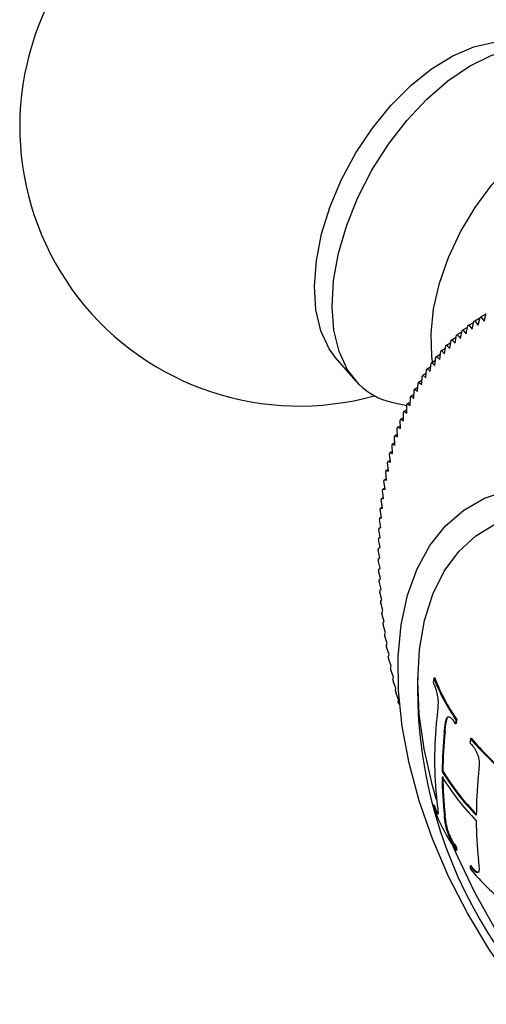
# Model space of a CAD drawing. Units: millimetres. Extents: x -294 to 1003, y -1621 to 1292.
# Drawn here: x 587 to 599, y -1413 to -1386 of the extents above; entities that cross this region are included whole.
import ezdxf

# ---------------------------------------------------------------- set-up
doc = ezdxf.new("R2010")
doc.units = ezdxf.units.MM

msp = doc.modelspace()

# ---------------------------------------------------------------- linework, layer by layer
at = {"color": 7, "linetype": 'Continuous', "lineweight": 25}
for p, q in [((598.693, -1394.666), (598.828, -1394.589)), ((598.783, -1394.776), (598.834, -1394.565)), ((598.854, -1394.551), (598.994, -1394.47)), ((598.854, -1394.551), (598.944, -1394.665)), ((598.944, -1394.665), (598.998, -1394.456)), ((599.018, -1394.443), (599.165, -1394.358)), ((599.018, -1394.443), (599.108, -1394.561)), ((599.108, -1394.561), (599.166, -1394.354)), ((598.386, -1394.918), (598.51, -1394.846)), ((598.475, -1395.019), (598.518, -1394.804)), ((598.537, -1394.789), (598.666, -1394.714)), ((598.537, -1394.789), (598.627, -1394.894)), ((598.627, -1394.894), (598.674, -1394.681)), ((598.693, -1394.666), (598.783, -1394.776)), ((598.185, -1395.289), (598.221, -1395.071)), ((598.239, -1395.054), (598.358, -1394.985)), ((598.239, -1395.054), (598.328, -1395.151)), ((598.328, -1395.151), (598.367, -1394.935)), ((598.386, -1394.918), (598.475, -1395.019)), ((597.914, -1395.586), (597.943, -1395.366)), ((597.96, -1395.346), (598.07, -1395.283)), ((597.96, -1395.346), (598.047, -1395.434)), ((598.047, -1395.434), (598.08, -1395.215)), ((598.097, -1395.197), (598.211, -1395.131)), ((598.097, -1395.197), (598.185, -1395.289)), ((595.162, -1395.597), (595.665, -1396.165)), ((597.7, -1395.665), (597.802, -1395.606)), ((597.786, -1395.744), (597.811, -1395.522)), ((597.827, -1395.503), (597.933, -1395.442)), ((597.827, -1395.503), (597.914, -1395.586)), ((597.544, -1396.079), (597.562, -1395.856)), ((597.577, -1395.834), (597.675, -1395.778)), ((597.577, -1395.834), (597.662, -1395.909)), ((597.662, -1395.909), (597.684, -1395.686)), ((597.7, -1395.665), (597.786, -1395.744)), ((597.348, -1396.191), (597.439, -1396.139)), ((597.431, -1396.256), (597.446, -1396.032)), ((597.46, -1396.01), (597.554, -1395.955)), ((597.46, -1396.01), (597.544, -1396.079)), ((597.22, -1396.628), (597.228, -1396.403)), ((597.241, -1396.379), (597.328, -1396.328)), ((597.241, -1396.379), (597.323, -1396.439)), ((597.323, -1396.439), (597.334, -1396.214)), ((597.348, -1396.191), (597.431, -1396.256)), ((597.122, -1396.823), (597.127, -1396.597)), ((597.139, -1396.573), (597.224, -1396.524)), ((597.139, -1396.573), (597.22, -1396.628)), ((596.621, -1396.731), (597.031, -1396.824)), ((596.952, -1396.978), (597.03, -1396.932)), ((597.03, -1397.024), (597.031, -1396.798)), ((597.043, -1396.772), (597.124, -1396.725)), ((597.043, -1396.772), (597.122, -1396.823)), ((596.861, -1397.442), (596.856, -1397.215)), ((596.866, -1397.188), (596.942, -1397.145)), ((596.866, -1397.188), (596.943, -1397.23)), ((596.943, -1397.23), (596.941, -1397.004)), ((596.952, -1396.978), (597.03, -1397.024)), ((596.785, -1397.659), (596.777, -1397.432)), ((596.786, -1397.405), (596.86, -1397.363)), ((596.786, -1397.405), (596.861, -1397.442)), ((596.715, -1397.882), (596.703, -1397.655)), ((596.712, -1397.627), (596.783, -1397.586)), ((596.712, -1397.627), (596.785, -1397.659)), ((596.65, -1398.109), (596.635, -1397.883)), ((596.643, -1397.854), (596.711, -1397.814)), ((596.643, -1397.854), (596.715, -1397.882)), ((596.522, -1398.323), (596.586, -1398.287)), ((596.591, -1398.342), (596.572, -1398.115)), ((596.58, -1398.086), (596.646, -1398.048)), ((596.58, -1398.086), (596.65, -1398.109)), ((596.471, -1398.565), (596.532, -1398.53)), ((596.537, -1398.579), (596.516, -1398.353)), ((596.522, -1398.323), (596.591, -1398.342)), ((596.425, -1398.812), (596.484, -1398.778)), ((596.425, -1398.812), (596.489, -1398.821)), ((596.489, -1398.821), (596.465, -1398.596)), ((596.471, -1398.565), (596.537, -1398.579)), ((596.385, -1399.063), (596.442, -1399.03)), ((596.385, -1399.063), (596.447, -1399.068)), ((596.447, -1399.068), (596.419, -1398.843)), ((596.35, -1399.319), (596.406, -1399.287)), ((596.35, -1399.319), (596.41, -1399.319)), ((596.41, -1399.319), (596.38, -1399.095)), ((596.354, -1399.833), (596.318, -1399.612)), ((596.321, -1399.579), (596.375, -1399.548)), ((596.321, -1399.579), (596.379, -1399.574)), ((596.379, -1399.574), (596.346, -1399.351)), ((596.335, -1400.097), (596.296, -1399.876)), ((596.299, -1399.843), (596.351, -1399.813)), ((596.299, -1399.843), (596.354, -1399.833)), ((596.282, -1400.111), (596.332, -1400.082)), ((596.282, -1400.111), (596.335, -1400.097)), ((596.271, -1400.383), (596.32, -1400.354)), ((596.271, -1400.383), (596.321, -1400.364)), ((596.321, -1400.364), (596.28, -1400.145)), ((596.266, -1400.658), (596.313, -1400.631)), ((596.266, -1400.658), (596.314, -1400.635)), ((596.314, -1400.635), (596.27, -1400.417)), ((596.312, -1400.909), (596.265, -1400.692)), ((596.266, -1400.937), (596.312, -1400.909)), ((596.316, -1401.187), (596.267, -1400.972)), ((596.273, -1401.219), (596.316, -1401.187)), ((596.326, -1401.468), (596.274, -1401.254)), ((596.285, -1401.504), (596.326, -1401.468)), ((596.341, -1401.751), (596.287, -1401.54)), ((596.303, -1401.792), (596.341, -1401.751)), ((596.363, -1402.038), (596.306, -1401.828)), ((596.328, -1402.083), (596.363, -1402.038)), ((596.39, -1402.327), (596.331, -1402.119)), ((596.358, -1402.377), (596.39, -1402.327)), ((596.423, -1402.619), (596.362, -1402.413)), ((596.393, -1402.672), (596.423, -1402.619)), ((596.461, -1402.913), (596.398, -1402.71)), ((596.435, -1402.971), (596.461, -1402.913)), ((596.505, -1403.209), (596.441, -1403.008)), ((596.482, -1403.271), (596.505, -1403.209)), ((596.556, -1403.508), (596.489, -1403.309)), ((596.535, -1403.573), (596.556, -1403.508)), ((596.611, -1403.807), (596.542, -1403.611)), ((596.594, -1403.877), (596.611, -1403.807)), ((596.673, -1404.109), (596.602, -1403.915)), ((596.659, -1404.183), (596.673, -1404.109)), ((596.739, -1404.412), (596.667, -1404.221)), ((597.781, -1404.128), (597.759, -1404.14)), ((596.729, -1404.489), (596.739, -1404.412)), ((596.812, -1404.716), (596.738, -1404.528)), ((596.804, -1404.797), (596.812, -1404.716)), ((598.356, -1405.354), (598.336, -1405.365)), ((598.371, -1405.248), (598.352, -1405.259)), ((598.76, -1405.754), (598.741, -1405.765)), ((598, -1406.631), (597.98, -1406.642)), ((597.765, -1407.546), (597.744, -1407.558)), ((597.804, -1407.644), (597.783, -1407.656)), ((598.119, -1408.172), (598.099, -1408.183)), ((598.183, -1408.354), (598.163, -1408.365)), ((598.298, -1408.577), (598.278, -1408.588)), ((598.358, -1408.665), (598.338, -1408.676)), ((598.373, -1408.753), (598.354, -1408.764)), ((598.747, -1409.171), (598.728, -1409.182)), ((598.816, -1409.251), (598.797, -1409.262))]:
    msp.add_line(p, q, dxfattribs=at)
at = {"color": 8, "linetype": 'Continuous', "lineweight": 18}
for p, q in [((598.059, -1405.575), (598.039, -1405.586)), ((598.06, -1407.814), (598.04, -1407.826))]:
    msp.add_line(p, q, dxfattribs=at)
at = {"color": 7, "linetype": 'Continuous', "lineweight": 25, "flags": 128}
for points in [[(595.162, -1395.597), (594.945, -1395.298), (594.726, -1394.817), (594.595, -1394.253), (594.555, -1393.62), (594.606, -1392.936), (594.747, -1392.217), (594.975, -1391.483), (595.284, -1390.752), (595.665, -1390.043), (596.11, -1389.375), (596.606, -1388.765), (597.14, -1388.229), (597.699, -1387.781), (598.268, -1387.432), (598.833, -1387.191), (599.379, -1387.065), (599.891, -1387.057), (600.076, -1387.085)], [(595.752, -1396.257), (595.444, -1395.863), (595.217, -1395.374), (595.077, -1394.802), (595.028, -1394.161), (595.069, -1393.466), (595.202, -1392.734), (595.421, -1391.984), (595.722, -1391.235), (596.097, -1390.504), (596.537, -1389.809), (597.032, -1389.168), (597.568, -1388.597), (598.134, -1388.109), (598.714, -1387.716), (599.295, -1387.429), (599.863, -1387.254), (600.402, -1387.195), (600.901, -1387.255), (601.347, -1387.431), (601.728, -1387.719), (601.788, -1387.781)], [(597.726, -1395.65), (597.704, -1395.496), (597.682, -1394.886), (597.752, -1394.228), (597.911, -1393.541), (598.154, -1392.844), (598.476, -1392.158), (598.866, -1391.502), (599.314, -1390.895), (599.806, -1390.355), (600.329, -1389.898), (600.866, -1389.535), (601.404, -1389.279), (601.926, -1389.135), (602.418, -1389.109), (602.864, -1389.201), (603.111, -1389.315)], [(600.537, -1413.168), (599.859, -1412.315), (599.23, -1411.405), (598.66, -1410.449), (598.155, -1409.46), (597.723, -1408.451), (597.368, -1407.435), (597.096, -1406.425), (596.909, -1405.434), (596.811, -1404.475), (596.803, -1403.562), (596.884, -1402.705), (597.055, -1401.915), (597.311, -1401.204), (597.651, -1400.581), (598.07, -1400.052), (598.562, -1399.627), (599.12, -1399.309), (599.738, -1399.103), (600.408, -1399.012), (601.121, -1399.037)], [(597.833, -1407.402), (597.716, -1406.995), (597.499, -1406.035), (597.368, -1405.102), (597.326, -1404.209), (597.373, -1403.367), (597.509, -1402.589), (597.732, -1401.886), (598.038, -1401.267), (598.424, -1400.742), (598.883, -1400.317), (599.41, -1399.998), (599.998, -1399.791), (600.637, -1399.698), (601.318, -1399.719)], [(601.278, -1413.316), (600.598, -1412.547), (599.962, -1411.712), (599.378, -1410.824), (598.855, -1409.895), (598.399, -1408.938), (598.279, -1408.654)]]:
    msp.add_lwpolyline(points, dxfattribs=at)
at = {"color": 7, "linetype": 'Continuous', "lineweight": 25}
for centre, radius, start, end in [((594.144, -1389.335), 7.5, 14.4222, 285.5832), ((601.516, -1398.423), 4.698, 124.5097, 124.8099), ((601.502, -1398.403), 4.674, 122.0986, 122.3998), ((601.575, -1398.5), 4.796, 129.2946, 129.5907), ((601.539, -1398.455), 4.739, 126.9102, 127.2086), ((601.685, -1398.622), 4.96, 133.9948, 134.2843), ((601.623, -1398.556), 4.87, 131.6578, 131.9509), ((601.853, -1398.782), 5.193, 138.573, 138.8538), ((601.761, -1398.698), 5.068, 136.3013, 136.5866), ((601.961, -1398.873), 5.334, 140.8066, 141.0824), ((602.23, -1399.074), 5.669, 145.1472, 145.412), ((602.087, -1398.971), 5.493, 142.9988, 143.2693), ((602.39, -1399.181), 5.862, 147.2496, 147.5086), ((597.009, -1394.986), 1.787, 225.2901, 257.4418), ((602.768, -1399.404), 6.301, 151.3107, 151.5575), ((602.57, -1399.291), 6.073, 149.3045, 149.5575), ((602.985, -1399.517), 6.546, 153.2674, 153.508), ((603.222, -1399.631), 6.808, 155.1743, 155.4087), ((603.752, -1399.854), 7.384, 158.839, 159.0611), ((603.477, -1399.743), 7.088, 157.0314, 157.2596), ((604.046, -1399.962), 7.696, 160.5976, 160.8136), ((604.358, -1400.066), 8.026, 162.3081, 162.5181), ((604.688, -1400.165), 8.371, 163.9713, 164.1756), ((605.036, -1400.259), 8.731, 165.5885, 165.7871), ((605.401, -1400.347), 9.107, 167.1609, 167.3539), ((606.18, -1400.501), 9.901, 170.1766, 170.3592), ((605.783, -1400.428), 9.497, 168.6898, 168.8775), ((606.592, -1400.566), 10.318, 171.6229, 171.8006), ((607.017, -1400.623), 10.747, 173.0302, 173.2031), ((607.456, -1400.671), 11.188, 174.3999, 174.5682), ((607.905, -1400.709), 11.639, 175.7337, 175.8976), ((608.365, -1400.737), 12.1, 177.033, 177.1928), ((608.835, -1400.756), 12.569, 178.2994, 178.4552), ((609.311, -1400.764), 13.046, 179.5344, 179.6863), ((609.794, -1400.762), 13.529, 180.7394, 180.8877), ((610.282, -1400.75), 14.017, 181.9158, 182.0606), ((610.774, -1400.728), 14.509, 183.0651, 183.2066), ((611.267, -1400.696), 15.004, 184.1886, 184.327), ((611.761, -1400.655), 15.499, 185.2875, 185.423), ((612.253, -1400.604), 15.994, 186.3633, 186.4959), ((612.743, -1400.544), 16.488, 187.4171, 187.547), ((613.228, -1400.476), 16.978, 188.45, 188.5775), ((613.708, -1400.4), 17.463, 189.4633, 189.5884), ((614.18, -1400.316), 17.942, 190.4581, 190.581), ((614.643, -1400.226), 18.414, 191.4354, 191.5561), ((609.817, -1404.371), 12.5, 178.1021, 241.8925), ((615.095, -1400.13), 18.877, 192.3963, 192.515), ((610.61, -1406.22), 13.018, 170.8069, 171.2843), ((602.171, -1402.567), 4.737, 200.7837, 202.0572), ((602.637, -1402.272), 5.223, 200.9549, 214.8767), ((602.644, -1402.277), 5.204, 200.8354, 214.8088), ((615.536, -1400.029), 19.329, 193.3416, 193.4585), ((615.963, -1399.924), 19.769, 194.2726, 194.3877), ((608.078, -1406.33), 10.3, 173.7887, 186.2712), ((603.162, -1402.029), 5.867, 213.6198, 214.6586), ((612.096, -1407.313), 13.897, 171.501, 171.9441), ((612.09, -1407.302), 13.871, 171.4823, 171.9263), ((609.658, -1406.757), 11.678, 174.2441, 179.4366), ((609.652, -1406.746), 11.652, 174.2304, 179.4351), ((612.809, -1407.81), 14.215, 171.7274, 172.1592), ((603.919, -1401.444), 6.824, 220.4449, 221.3352), ((604.558, -1400.775), 7.664, 220.6215, 230.4501), ((604.564, -1400.784), 7.641, 220.5724, 230.4288), ((603.496, -1403.293), 6.453, 211.2643, 224.5251), ((603.502, -1403.301), 6.432, 211.1864, 224.489), ((603.496, -1403.439), 6.453, 211.2654, 224.5256), ((607.594, -1406.755), 9.614, 180.1993, 186.3923), ((607.588, -1406.744), 9.588, 180.1995, 186.409), ((611.321, -1407.932), 12.425, 174.6085, 179.4774), ((604.86, -1406.223), 7.24, 190.6266, 191.3328), ((602.172, -1405.879), 4.736, 200.7736, 202.0475), ((602.638, -1405.779), 5.221, 200.9442, 214.8706), ((602.181, -1405.881), 4.719, 200.6538, 201.9326), ((609.257, -1407.93), 10.361, 180.1924, 185.95), ((603.163, -1405.341), 5.865, 213.6136, 214.6528), ((603.169, -1405.347), 5.844, 213.5413, 214.584), ((606.322, -1407.316), 8.099, 189.6702, 190.3053), ((606.317, -1407.305), 8.074, 189.6956, 190.3326), ((607.028, -1407.813), 8.412, 189.3646, 189.9773), ((603.92, -1404.757), 6.822, 220.4407, 221.3312), ((604.559, -1404.282), 7.662, 220.6171, 230.4482), ((603.926, -1404.764), 6.8, 220.3908, 221.2839)]:
    msp.add_arc(centre, radius, start, end, dxfattribs=at)
for points, knots in [([(597.781, -1404.346), (597.791, -1404.374), (597.81, -1404.424), (597.833, -1404.512), (597.844, -1404.571), (597.85, -1404.6)], [0, 0, 0, 0, 0.407261, 0.701282, 1, 1, 1, 1]), ([(597.85, -1404.6), (597.854, -1404.624), (597.861, -1404.664), (597.869, -1404.733), (597.87, -1404.777), (597.871, -1404.803)], [0, 0, 0, 0, 0.381287, 0.632154, 1, 1, 1, 1]), ([(597.871, -1404.803), (597.867, -1404.876), (597.862, -1404.984), (597.848, -1405.117), (597.841, -1405.182), (597.838, -1405.215)], [0, 0, 0, 0, 0.499721, 0.749666, 1, 1, 1, 1]), ([(598.039, -1405.586), (598.044, -1405.54), (598.053, -1405.447), (598.072, -1405.326), (598.093, -1405.228), (598.122, -1405.182), (598.146, -1405.174), (598.159, -1405.177), (598.162, -1405.177)], [0, 0, 0, 0, 0.250115, 0.500386, 0.690059, 0.829694, 0.969066, 1, 1, 1, 1]), ([(598.059, -1405.575), (598.063, -1405.528), (598.073, -1405.436), (598.092, -1405.315), (598.112, -1405.217), (598.132, -1405.192), (598.14, -1405.181)], [0, 0, 0, 0, 0.30869, 0.617571, 0.851577, 1, 1, 1, 1]), ([(598.162, -1405.177), (598.176, -1405.183), (598.202, -1405.192), (598.241, -1405.228), (598.265, -1405.261), (598.277, -1405.277)], [0, 0, 0, 0, 0.375878, 0.684523, 1, 1, 1, 1]), ([(598.795, -1405.951), (598.812, -1405.972), (598.844, -1406.011), (598.886, -1406.087), (598.91, -1406.142), (598.922, -1406.17)], [0, 0, 0, 0, 0.362134, 0.677221, 1, 1, 1, 1]), ([(598.922, -1406.17), (598.93, -1406.191), (598.944, -1406.227), (598.962, -1406.291), (598.968, -1406.334), (598.971, -1406.359)], [0, 0, 0, 0, 0.355256, 0.620738, 1, 1, 1, 1]), ([(598.971, -1406.359), (598.972, -1406.395), (598.974, -1406.485), (598.963, -1406.618), (598.954, -1406.715), (598.95, -1406.764)], [0, 0, 0, 0, 0.2487955, 0.6233731, 1, 1, 1, 1]), ([(597.839, -1407.455), (597.846, -1407.517), (597.858, -1407.613), (597.871, -1407.729), (597.87, -1407.765), (597.869, -1407.783)], [0, 0, 0, 0, 0.487604, 0.738514, 1, 1, 1, 1]), ([(597.869, -1407.783), (597.864, -1407.788), (597.853, -1407.798), (597.819, -1407.742), (597.794, -1407.683), (597.783, -1407.656)], [0, 0, 0, 0, 0.312548, 0.687253, 1, 1, 1, 1]), ([(597.882, -1407.773), (597.879, -1407.775), (597.869, -1407.782), (597.84, -1407.729), (597.815, -1407.671), (597.804, -1407.644)], [0, 0, 0, 0, 0.197825, 0.635148, 1, 1, 1, 1]), ([(598.099, -1408.183), (598.092, -1408.151), (598.073, -1408.07), (598.056, -1407.954), (598.045, -1407.868), (598.04, -1407.826)], [0, 0, 0, 0, 0.25054, 0.624377, 1, 1, 1, 1]), ([(598.119, -1408.172), (598.111, -1408.139), (598.093, -1408.058), (598.076, -1407.942), (598.065, -1407.857), (598.06, -1407.814)], [0, 0, 0, 0, 0.250534, 0.624374, 1, 1, 1, 1]), ([(598.163, -1408.365), (598.154, -1408.344), (598.134, -1408.296), (598.112, -1408.232), (598.102, -1408.193), (598.099, -1408.183)], [0, 0, 0, 0, 0.3608989, 0.8374955, 1, 1, 1, 1]), ([(598.183, -1408.354), (598.174, -1408.333), (598.154, -1408.285), (598.132, -1408.221), (598.121, -1408.182), (598.119, -1408.172)], [0, 0, 0, 0, 0.360888, 0.837384, 1, 1, 1, 1]), ([(598.278, -1408.588), (598.265, -1408.566), (598.239, -1408.525), (598.199, -1408.448), (598.175, -1408.393), (598.163, -1408.365)], [0, 0, 0, 0, 0.365494, 0.678835, 1, 1, 1, 1]), ([(598.298, -1408.577), (598.284, -1408.555), (598.259, -1408.514), (598.219, -1408.436), (598.195, -1408.381), (598.183, -1408.354)], [0, 0, 0, 0, 0.365637, 0.678911, 1, 1, 1, 1]), ([(598.951, -1409.004), (598.957, -1409.067), (598.966, -1409.161), (598.975, -1409.282), (598.965, -1409.322), (598.961, -1409.342)], [0, 0, 0, 0, 0.489353, 0.739642, 1, 1, 1, 1]), ([(598.961, -1409.342), (598.947, -1409.351), (598.921, -1409.369), (598.858, -1409.327), (598.816, -1409.282), (598.797, -1409.262)], [0, 0, 0, 0, 0.355934, 0.717459, 1, 1, 1, 1]), ([(598.961, -1409.338), (598.953, -1409.342), (598.931, -1409.355), (598.877, -1409.316), (598.834, -1409.271), (598.816, -1409.251)], [0, 0, 0, 0, 0.245126, 0.668888, 1, 1, 1, 1])]:
    msp.add_open_spline(points, degree=3, knots=knots, dxfattribs=at)

doc.saveas('drawing.dxf')
